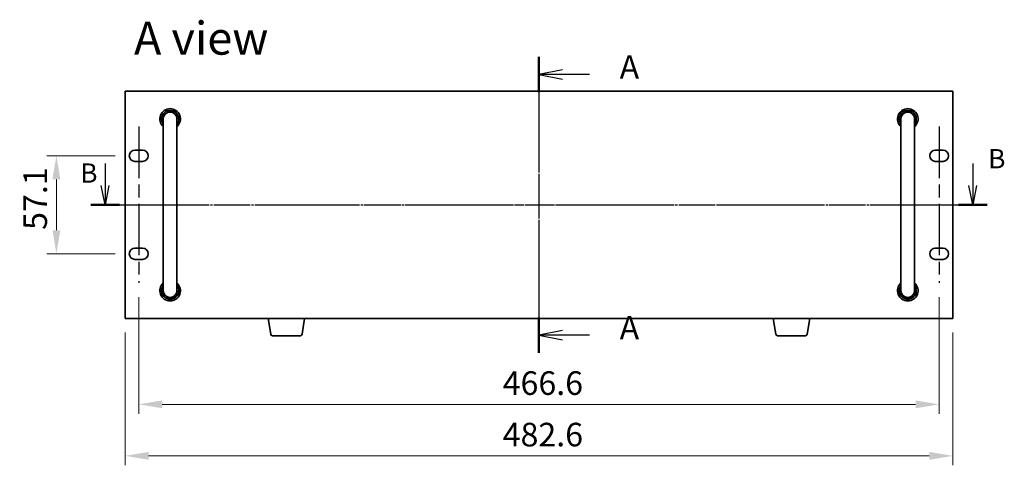
# Model space of a CAD drawing. Units: millimetres. Extents: x 72 to 10298, y 40 to 1586.
# Drawn here: x 2519 to 3093, y 772 to 1031 of the extents above; entities that cross this region are included whole.
import ezdxf

# ---------------------------------------------------------------- set-up
doc = ezdxf.new("R2010")
doc.units = ezdxf.units.MM
doc.header["$LTSCALE"] = 5
doc.linetypes.add('AM_ISO08W050', pattern=[18, 12, -1.5, 3, -1.5])
doc.linetypes.add('CHAIN', pattern=[0.3543, 0.2362, -0.0295, 0.0591, -0.0295])
doc.layers.get('Defpoints').update_dxf_attribs({"lineweight": 25})
for name, color, linetype, lineweight in [('AM_7', 4, 'AM_ISO08W050', 25), ('Dimension (ISO)', 7, 'Continuous', 18), ('Dimension (ISO) @ 1', 7, 'Continuous', 18), ('Section Line (ISO)', 7, 'CHAIN', 25), ('Symbol (ISO)', 7, 'Continuous', 18), ('Visible (ISO)', 7, 'Continuous', 35)]:
    doc.layers.add(name, color=color, linetype=linetype, lineweight=lineweight)
doc.styles.add('Note Text (TK)', font='txt')
doc.dimstyles.new('Default - Method 1b (TK)', dxfattribs={"dimscale": 5, "dimtxt": 2.5, "dimasz": 2.5, "dimexe": 1, "dimexo": 1.5, "dimgap": 1, "dimtad": 1, "dimtoh": 1, "dimrnd": 1e-08, "dimdsep": 46, "dimtxsty": 'Note Text (TK)', "dimcen": 0.09, "dimdle": 5, "dimclrd": 100, "dimclre": 100, "dimclrt": 7, "dimadec": 1, "dimazin": 1, "dimtfac": 1, "dimtmove": 0, "dimatfit": 3, "dimfxl": 1, "dimtolj": 1, "dimlwd": -1, "dimlwe": -1, "dimarcsym": 0})

# ---------------------------------------------------------------- blocks, each defined once
blk = doc.blocks.new('2dTransSection0')
at = {"layer": 'Section Line (ISO)', "linetype": 'CHAIN'}
blk.add_line((157.05, 183.89), (157.05, 152.53), dxfattribs=at)
at = {"layer": 'Section Line (ISO)', "linetype": 'Continuous', "lineweight": 50}
for p, q in [((157.05, 183.89), (157.05, 180.14)), ((157.05, 156.27), (157.05, 152.53))]:
    blk.add_line(p, q, dxfattribs=at)
at = {"layer": 'Section Line (ISO)', "linetype": 'Continuous'}
for p, q in [((159.55, 182.51), (157.05, 182.01)), ((159.55, 182.01), (157.05, 182.01)), ((157.05, 182.01), (159.55, 181.51)), ((162.39, 182.01), (159.55, 182.01)), ((159.55, 154.9), (157.05, 154.4)), ((159.55, 154.4), (157.05, 154.4)), ((157.05, 154.4), (159.55, 153.9)), ((162.39, 154.4), (159.55, 154.4))]:
    blk.add_line(p, q, dxfattribs=at)
at = {"layer": 'Section Line (ISO)', "char_height": 2.5, "attachment_point": 7, "line_spacing_factor": 0.25, "style": 'Note Text (TK)'}
for insert in [(165.6, 180.77), (165.6, 153.16)]:
    blk.add_mtext('A', dxfattribs=dict(at, insert=insert))
blk = doc.blocks.new('*D57')
at = {"layer": 'Defpoints', "color": 0}
for p in [(2582.71, 952.19), (2540.21, 895.09), (2582.71, 895.09)]:
    blk.add_point(p, dxfattribs=at)
at = {"layer": 'Dimension (ISO)', "color": 100}
for p, q in [((2574.46, 952.19), (2534.71, 952.19)), ((2540.21, 938.44), (2540.21, 908.84)), ((2574.46, 895.09), (2534.71, 895.09))]:
    blk.add_line(p, q, dxfattribs=at)
for points in [[(2537.92, 938.44), (2542.51, 938.44), (2540.21, 952.19)], [(2537.92, 908.84), (2542.51, 908.84), (2540.21, 895.09)]]:
    blk.add_solid(points, dxfattribs=at)
at = {"layer": 'Dimension (ISO)', "color": 7, "insert": (2527.84, 908.99), "char_height": 13.75, "attachment_point": 4, "rotation": 90, "style": 'Note Text (TK)'}
blk.add_mtext('\\A1;57.1', dxfattribs=at)
blk = doc.blocks.new('*D58')
at = {"layer": 'Defpoints', "color": 0}
for p in [(2588.21, 878.09), (3054.81, 878.09), (3054.81, 807.39)]:
    blk.add_point(p, dxfattribs=at)
at = {"layer": 'Dimension (ISO)', "color": 100}
for p, q in [((2588.21, 869.84), (2588.21, 801.89)), ((3054.81, 869.84), (3054.81, 801.89)), ((2601.96, 807.39), (3041.06, 807.39))]:
    blk.add_line(p, q, dxfattribs=at)
for points in [[(2601.96, 809.68), (2601.96, 805.09), (2588.21, 807.39)], [(3041.06, 809.68), (3041.06, 805.09), (3054.81, 807.39)]]:
    blk.add_solid(points, dxfattribs=at)
at = {"layer": 'Dimension (ISO)', "color": 7, "insert": (2800.38, 819.76), "char_height": 13.75, "attachment_point": 4, "style": 'Note Text (TK)'}
blk.add_mtext('\\A1;466.6', dxfattribs=at)
blk = doc.blocks.new('*D59')
at = {"layer": 'Defpoints', "color": 0}
for p in [(2580.21, 857.39), (3062.81, 857.39), (3062.81, 777.39)]:
    blk.add_point(p, dxfattribs=at)
at = {"layer": 'Dimension (ISO)', "color": 100}
for p, q in [((2580.21, 849.14), (2580.21, 771.89)), ((3062.81, 849.14), (3062.81, 771.89)), ((2593.96, 777.39), (3049.06, 777.39))]:
    blk.add_line(p, q, dxfattribs=at)
for points in [[(2593.96, 779.68), (2593.96, 775.09), (2580.21, 777.39)], [(3049.06, 779.68), (3049.06, 775.09), (3062.81, 777.39)]]:
    blk.add_solid(points, dxfattribs=at)
at = {"layer": 'Dimension (ISO)', "color": 7, "insert": (2800.38, 789.76), "char_height": 13.75, "attachment_point": 4, "style": 'Note Text (TK)'}
blk.add_mtext('\\A1;482.6', dxfattribs=at)
blk = doc.blocks.new('B')
at = {"layer": 'Section Line (ISO)', "linetype": 'Continuous'}
for p, q in [((87.75, 178.23), (87.75, 175.4)), ((200.16, 178.23), (200.16, 175.4)), ((87.75, 172.9), (87.25, 175.4)), ((87.75, 175.4), (87.75, 172.9)), ((88.25, 175.4), (87.75, 172.9)), ((200.16, 172.9), (199.66, 175.4)), ((200.16, 175.4), (200.16, 172.9)), ((200.66, 175.4), (200.16, 172.9))]:
    blk.add_line(p, q, dxfattribs=at)
at = {"layer": 'Section Line (ISO)', "linetype": 'CHAIN'}
blk.add_line((85.89, 172.9), (202.02, 172.9), dxfattribs=at)
at = {"layer": 'Section Line (ISO)', "linetype": 'Continuous', "lineweight": 50}
for p, q in [((85.89, 172.9), (89.62, 172.9)), ((198.3, 172.9), (202.02, 172.9))]:
    blk.add_line(p, q, dxfattribs=at)
at = {"layer": 'Section Line (ISO)', "char_height": 2.5, "attachment_point": 7, "line_spacing_factor": 0.25, "style": 'Note Text (TK)'}
for insert in [(202.15, 176.83), (84.53, 174.97)]:
    blk.add_mtext('B', dxfattribs=dict(at, insert=insert))

msp = doc.modelspace()

# ---------------------------------------------------------------- linework, layer by layer
at = {"layer": 'AM_7'}
for p, q in [((2821.5135, 1003.6362), (2821.5135, 843.6362)), ((2566.4635, 923.6362), (3076.5635, 923.6362))]:
    msp.add_line(p, q, dxfattribs=at)
at = {"layer": 'AM_7', "ltscale": 0.5}
for p, q in [((2588.2135, 969.1862), (2588.2135, 878.0862)), ((3054.8135, 969.1862), (3054.8135, 878.0862))]:
    msp.add_line(p, q, dxfattribs=at)
at = {"layer": 'Visible (ISO)'}
for p, q in [((3062.8135, 989.8862), (2580.2135, 989.8862)), ((2580.2135, 989.8862), (2580.2135, 857.3862)), ((3062.8135, 857.3862), (3062.8135, 989.8862)), ((2602.5135, 973.6362), (2602.5135, 967.6362)), ((2610.5135, 967.6362), (2610.5135, 973.6362)), ((3032.5135, 973.6362), (3032.5135, 967.6362)), ((3040.5135, 967.6362), (3040.5135, 973.6362)), ((2602.5135, 879.6362), (2602.5135, 967.6362)), ((2610.5135, 879.6362), (2610.5135, 967.6362)), ((3032.5135, 879.6362), (3032.5135, 967.6362)), ((3040.5135, 879.6362), (3040.5135, 967.6362)), ((2585.9635, 955.4362), (2590.4635, 955.4362)), ((3052.5635, 955.4362), (3057.0635, 955.4362)), ((2590.4635, 948.9362), (2585.9635, 948.9362)), ((3057.0635, 948.9362), (3052.5635, 948.9362)), ((2585.9635, 898.3362), (2590.4635, 898.3362)), ((3052.5635, 898.3362), (3057.0635, 898.3362)), ((2590.4635, 891.8362), (2585.9635, 891.8362)), ((3057.0635, 891.8362), (3052.5635, 891.8362)), ((2602.5135, 879.6362), (2602.5135, 873.6362)), ((2610.5135, 873.6362), (2610.5135, 879.6362)), ((3032.5135, 879.6362), (3032.5135, 873.6362)), ((3040.5135, 873.6362), (3040.5135, 879.6362)), ((2580.2135, 857.3862), (3062.8135, 857.3862)), ((2665.1243, 848.2218), (2663.5969, 857.3862)), ((2683.4028, 848.2218), (2684.9302, 857.3862)), ((2959.6243, 848.2218), (2958.0969, 857.3862)), ((2977.9028, 848.2218), (2979.4302, 857.3862)), ((2682.4164, 847.3862), (2666.1107, 847.3862)), ((2976.9164, 847.3862), (2960.6107, 847.3862))]:
    msp.add_line(p, q, dxfattribs=at)
for centre, radius, start, end in [((2606.5135, 973.6362), 6, 311.8103149, 228.1896851), ((2606.5135, 973.6362), 5, 323.1301024, 216.8698976), ((2606.5135, 973.6362), 4.1, 347.3196165, 192.6803835), ((2606.5135, 973.6362), 4, 0, 180), ((3036.5135, 973.6362), 6, 311.8103149, 228.1896851), ((3036.5135, 973.6362), 5, 323.1301024, 216.8698976), ((3036.5135, 973.6362), 4.1, 347.3196165, 192.6803835), ((3036.5135, 973.6362), 4, 0, 180), ((2585.9635, 952.1862), 3.25, 90, 270), ((2590.4635, 952.1862), 3.25, 270, 90), ((3052.5635, 952.1862), 3.25, 90, 270), ((3057.0635, 952.1862), 3.25, 270, 90), ((2585.9635, 895.0862), 3.25, 90, 270), ((2590.4635, 895.0862), 3.25, 270, 90), ((3052.5635, 895.0862), 3.25, 90, 270), ((3057.0635, 895.0862), 3.25, 270, 90), ((2606.5135, 873.6362), 6, 131.8103149, 48.1896851), ((2606.5135, 873.6362), 5, 143.1301024, 36.8698976), ((2606.5135, 873.6362), 4.1, 167.3196165, 12.6803835), ((2606.5135, 873.6362), 4, 180, 0), ((3036.5135, 873.6362), 6, 131.8103149, 48.1896851), ((3036.5135, 873.6362), 5, 143.1301024, 36.8698976), ((3036.5135, 873.6362), 4.1, 167.3196165, 12.6803835), ((3036.5135, 873.6362), 4, 180, 0), ((2666.1107, 848.3862), 1, 189.4623222, 270), ((2682.4164, 848.3862), 1, 270, 350.5376778), ((2960.6107, 848.3862), 1, 189.4623222, 270), ((2976.9164, 848.3862), 1, 270, 350.5376778)]:
    msp.add_arc(centre, radius, start, end, dxfattribs=at)

# ---------------------------------------------------------------- block references
at = {"layer": 'Section Line (ISO)'}
for name, p, xscale, yscale, zscale in [('2dTransSection0', (1957.75, -1.5042), 5.5, 5.5, 5.5), ('B', (2173.7062, 145.5987), 4.5, 4.5, 4.5)]:
    msp.add_blockref(name, p, dxfattribs=dict(at, xscale=xscale, yscale=yscale, zscale=zscale))

# ---------------------------------------------------------------- texts
at = {"layer": 'Symbol (ISO)', "color": 7, "insert": (2585.4367, 1020.7083), "char_height": 19.25, "width": 79.926904, "attachment_point": 4, "line_spacing_factor": 1.5, "style": 'Note Text (TK)'}
msp.add_mtext('{\\fＭＳ Ｐゴシック|b0|i0;\\H19.2500;A view}', dxfattribs=at)

# ---------------------------------------------------------------- dimensions: what is measured, and where the dimension line sits
at = {"layer": 'Dimension (ISO) @ 1', "color": 100}
for base, p1, p2, angle, picture, middle in [((2540.2135, 895.0862), (2582.7135, 952.1862), (2582.7135, 895.0862), 90, '*D57', (2540.2135, 923.6362)), ((3054.8135, 807.3862), (2588.2135, 878.0862), (3054.8135, 878.0862), 180, '*D58', (2821.5135, 807.3862)), ((3062.8135, 777.3862), (2580.2135, 857.3862), (3062.8135, 857.3862), 180, '*D59', (2821.5135, 777.3862))]:
    dim = msp.add_linear_dim(base=base, p1=p1, p2=p2, angle=angle, dimstyle='Default - Method 1b (TK)', override={"dimscale": 1, "dimtxt": 13.75, "dimasz": 13.75, "dimexe": 5.5, "dimexo": 8.25, "dimgap": 5.5, "dimtoh": 0, "dimcen": 0.495, "dimtix": 0, "dimtofl": 0, "dimtmove": 0, "dimatfit": 1}, dxfattribs=at)
    dim.commit()
    dim.dimension.update_dxf_attribs({"geometry": picture, "text_midpoint": middle, "dimtype": 128})

doc.saveas('drawing.dxf')
